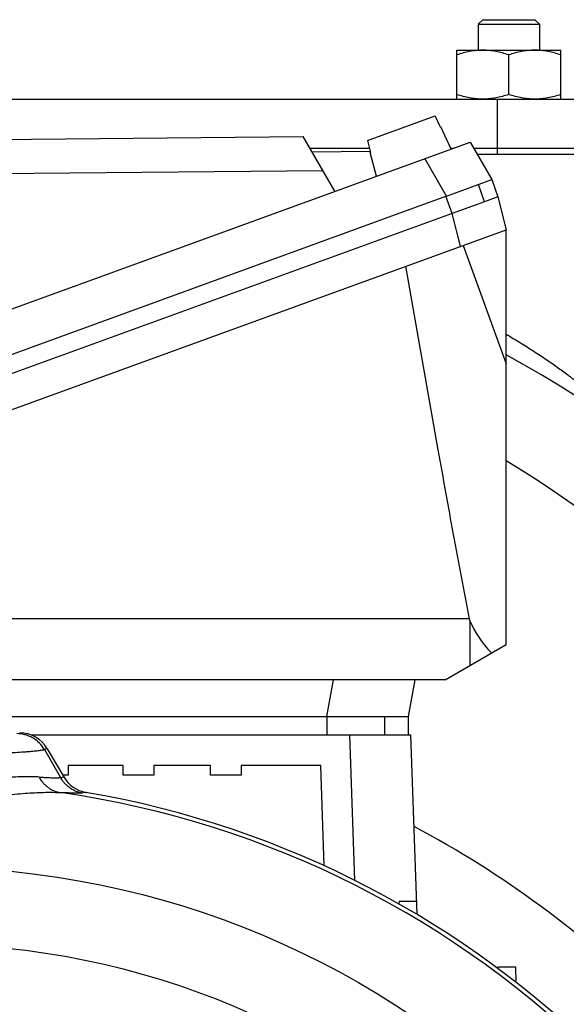
# Model space of a CAD drawing. Units: millimetres. Extents: x -1866 to 2680, y -1040 to 1115.
# Drawn here: x 2460 to 2550, y 190 to 352 of the extents above; entities that cross this region are included whole.
import ezdxf

# ---------------------------------------------------------------- set-up
doc = ezdxf.new("R2010")
doc.units = ezdxf.units.MM
doc.header["$LTSCALE"] = 19.36
doc.layers.get('0').update_dxf_attribs({"linetype": 'CONTINUOUS'})
doc.layers.add('3_ALL_AXES', color=7, linetype='CONTINUOUS')

msp = doc.modelspace()

# ---------------------------------------------------------------- linework, layer by layer
at = {"color": 7, "linetype": 'CONTINUOUS'}
for p, q in [((2536.14, 351.52), (2535.39, 350.77)), ((2536.14, 351.52), (2544.64, 351.52)), ((2544.64, 351.52), (2545.39, 350.77)), ((2535.39, 350.77), (2535.39, 346.52)), ((2535.39, 350.77), (2545.39, 350.77)), ((2545.39, 350.77), (2545.39, 346.52)), ((2531.89, 338.52), (2531.89, 346.52)), ((2531.89, 346.52), (2548.89, 346.52)), ((2548.89, 338.52), (2548.89, 346.52)), ((2540.39, 339.28), (2540.39, 345.76)), ((2517.28, 331.75), (2528.36, 335.78)), ((2528.45, 335.57), (2528.36, 335.78)), ((2529.11, 334.16), (2528.45, 335.57)), ((2529.21, 333.96), (2529.11, 334.16)), ((2529.21, 333.96), (2529.28, 333.99)), ((2530.98, 330.35), (2529.28, 333.99)), ((2417.96, 331.57), (2506.81, 332.39)), ((2511.98, 323.44), (2506.81, 332.39)), ((2349.84, 264.46), (2534.07, 331.47)), ((2517.28, 331.75), (2517.34, 331.53)), ((2517.34, 331.53), (2517.74, 330.02)), ((2534.07, 331.47), (2537.6, 325.35)), ((2508.25, 329.9), (2517.75, 329.99)), ((2517.72, 329.78), (2517.8, 329.81)), ((2518.76, 325.9), (2517.72, 329.78)), ((2517.74, 330.02), (2517.8, 329.81)), ((2530.2, 322.65), (2537.6, 325.35)), ((2536.44, 321.73), (2535.42, 324.55)), ((2537.6, 325.35), (2538.63, 322.53)), ((2358.87, 260.3), (2530.13, 322.63)), ((2530.2, 322.65), (2530.13, 322.63)), ((2538.63, 322.53), (2536.44, 321.73)), ((2538.63, 322.53), (2539.97, 317.16)), ((2536.44, 321.73), (2531.15, 319.81)), ((2531.15, 319.81), (2359.9, 257.48)), ((2354.84, 249.78), (2539.97, 317.16)), ((2539.97, 249.29), (2539.97, 317.16)), ((2523.52, 311.18), (2528.82, 281.12)), ((2533.9, 253.52), (2375.32, 253.52)), ((2534.03, 253.18), (2534.03, 245.86)), ((2529.97, 243.52), (2539.97, 249.29)), ((2529.97, 243.52), (2362.54, 243.52)), ((2525.03, 243.52), (2523.97, 237.52)), ((2451.5, 237.52), (2523.97, 237.52)), ((2523.97, 237.52), (2523.97, 234.52)), ((2462.27, 234.52), (2524.4, 234.52)), ((2525.43, 205.1), (2524.4, 234.52)), ((2464.96, 232.25), (2467.65, 227.62)), ((2468.36, 229.52), (2468.36, 227.92)), ((2477.39, 229.52), (2468.36, 229.52)), ((2477.39, 227.92), (2477.39, 229.52)), ((2482.39, 229.52), (2482.39, 227.92)), ((2491.63, 229.52), (2482.39, 229.52)), ((2491.63, 227.92), (2491.63, 229.52)), ((2496.63, 229.52), (2496.63, 227.92)), ((2509.67, 229.52), (2496.63, 229.52)), ((2510.24, 213.09), (2509.67, 229.52)), ((2468.36, 227.92), (2467.48, 227.92)), ((2482.39, 227.92), (2477.39, 227.92)), ((2496.63, 227.92), (2491.63, 227.92)), ((2522.45, 207.27), (2522.44, 206.85)), ((2525.35, 207.27), (2522.45, 207.27)), ((2538.63, 196.51), (2538.62, 196.28)), ((2541.52, 196.51), (2538.63, 196.51)), ((2541.61, 194), (2541.52, 196.51))]:
    msp.add_line(p, q, dxfattribs=at)
at = {"color": 9, "linetype": 'CONTINUOUS'}
for p, q in [((2530.2, 322.65), (2526.66, 328.78)), ((2510.03, 326.81), (2417.87, 325.97)), ((2531.15, 319.81), (2530.13, 322.63)), ((2532.49, 314.44), (2531.15, 319.81)), ((2532.92, 314.6), (2539.97, 295.23)), ((2510.68, 237.52), (2511.74, 243.52)), ((2510.68, 237.52), (2510.68, 234.52)), ((2520.1, 237.52), (2520.1, 234.52)), ((2515.24, 210.69), (2514.4, 234.52)), ((2464.96, 232.25), (2464.48, 232.11)), ((2464.48, 232.11), (2467.1, 227.54)), ((2467.1, 227.54), (2467.65, 227.62)), ((2471.29, 225.1), (2470.72, 225.01))]:
    msp.add_line(p, q, dxfattribs=at)
for radius in [142.49, 129.93]:
    msp.add_circle((2444.9, 70.38), radius, dxfattribs=at)
at = {"color": 7, "linetype": 'CONTINUOUS'}
for centre, radius, start, end in [((2444.9, 122.41), 198.5, 0, 61.3827), ((2472.16, 230.24), 5.21, 210.1895, 260.3737), ((2444.9, 70.38), 156.95, 9.6778, 80.3222), ((2444.9, 69.52), 170, 45.3602, 61.9197)]:
    msp.add_arc(centre, radius, start, end, dxfattribs=at)
at = {"color": 9, "linetype": 'CONTINUOUS'}
for centre, radius, start, end in [((2444.9, 122.41), 183.5, 0, 58.7966), ((2444.9, 70.38), 156.27, 8.1793, 81.8207)]:
    msp.add_arc(centre, radius, start, end, dxfattribs=at)
at = {"color": 7, "linetype": 'CONTINUOUS'}
for centre, major_axis, ratio, start_param, end_param in [((2556.27, 254.14), (22.87, -5.23), 0.621986, -2.748551, -2.726181), ((2556.61, 253.53), (23.15, -6.12), 0.609195, -2.70927, -2.35817), ((2460.44, 229.64), (-5.01, -1.46), 0.995645, -2.900056, -1.855399)]:
    msp.add_ellipse(centre, major_axis=major_axis, ratio=ratio, start_param=start_param, end_param=end_param, dxfattribs=at)
for points, knots in [([(2536.14, 346.52), (2535.78, 346.52), (2535.06, 346.48), (2533.99, 346.33), (2532.93, 346.08), (2532.24, 345.87), (2531.89, 345.76)], [0, 0, 0, 0, 0.248843, 0.498242, 0.748576, 1, 1, 1, 1]), ([(2540.39, 345.76), (2540.05, 345.87), (2539.35, 346.08), (2538.29, 346.33), (2537.22, 346.48), (2536.5, 346.52), (2536.14, 346.52)], [0, 0, 0, 0, 0.251423, 0.501757, 0.751155, 1, 1, 1, 1]), ([(2544.64, 346.52), (2544.28, 346.52), (2543.56, 346.48), (2542.49, 346.33), (2541.43, 346.08), (2540.74, 345.87), (2540.39, 345.76)], [0, 0, 0, 0, 0.248843, 0.498242, 0.748576, 1, 1, 1, 1]), ([(2548.89, 345.76), (2548.55, 345.87), (2547.85, 346.08), (2546.79, 346.33), (2545.72, 346.48), (2545, 346.52), (2544.64, 346.52)], [0, 0, 0, 0, 0.251423, 0.501757, 0.751155, 1, 1, 1, 1]), ([(2536.14, 338.52), (2535.78, 338.52), (2535.06, 338.55), (2533.99, 338.71), (2532.93, 338.95), (2532.24, 339.16), (2531.89, 339.28)], [0, 0, 0, 0, 0.248843, 0.498242, 0.748576, 1, 1, 1, 1]), ([(2540.39, 339.28), (2540.05, 339.16), (2539.35, 338.95), (2538.29, 338.71), (2537.22, 338.55), (2536.5, 338.52), (2536.14, 338.52)], [0, 0, 0, 0, 0.251423, 0.501757, 0.751155, 1, 1, 1, 1]), ([(2544.64, 338.52), (2544.28, 338.52), (2543.56, 338.55), (2542.49, 338.71), (2541.43, 338.95), (2540.74, 339.16), (2540.39, 339.28)], [0, 0, 0, 0, 0.248843, 0.498242, 0.748576, 1, 1, 1, 1]), ([(2548.89, 339.28), (2548.55, 339.16), (2547.85, 338.95), (2546.79, 338.71), (2545.72, 338.55), (2545, 338.52), (2544.64, 338.52)], [0, 0, 0, 0, 0.251423, 0.501757, 0.751155, 1, 1, 1, 1]), ([(2528.82, 281.12), (2529.23, 278.82), (2530.05, 274.21), (2531.73, 265.01), (2533.03, 258.11), (2533.9, 253.52)], [0, 0, 0, 0, 0.250002, 0.500003, 1, 1, 1, 1])]:
    msp.add_open_spline(points, degree=3, knots=knots, dxfattribs=at)
at = {"color": 9, "linetype": 'CONTINUOUS'}
for points, knots in [([(2539.97, 300.07), (2540.75, 299.61), (2542.27, 298.69), (2544.48, 297.29), (2546.56, 295.91), (2548.19, 294.77), (2549.39, 293.9), (2550.2, 293.29), (2550.93, 292.72), (2551.58, 292.21), (2552.04, 291.83), (2552.36, 291.57), (2552.55, 291.42), (2552.69, 291.29), (2552.79, 291.21), (2552.85, 291.16), (2552.88, 291.13), (2552.9, 291.12), (2552.9, 291.11)], [0, 0, 0, 0, 0.172491, 0.339297, 0.498497, 0.647394, 0.716631, 0.781497, 0.840841, 0.893392, 0.937577, 0.955882, 0.971305, 0.983597, 0.992583, 0.995786, 0.998103, 1, 1, 1, 1]), ([(2464.48, 232.11), (2464.25, 232.49), (2463.84, 233.04), (2463.16, 233.63), (2462.59, 234.02), (2461.97, 234.33), (2461.11, 234.62), (2460.44, 234.71), (2460, 234.71)], [0, 0, 0, 0, 0.245791, 0.372638, 0.500524, 0.628335, 0.754967, 1, 1, 1, 1]), ([(2454.17, 231.39), (2454.86, 231.41), (2456.16, 231.47), (2458.02, 231.55), (2459.65, 231.64), (2460.88, 231.71), (2461.74, 231.78), (2462.31, 231.82), (2462.81, 231.87), (2463.26, 231.92), (2463.65, 231.96), (2463.98, 232.01), (2464.21, 232.05), (2464.37, 232.08), (2464.44, 232.1), (2464.48, 232.11)], [0, 0, 0, 0, 0.199824, 0.37937, 0.537977, 0.675065, 0.735382, 0.790142, 0.8393, 0.882814, 0.920654, 0.952798, 0.97924, 0.990328, 1, 1, 1, 1]), ([(2463.63, 227.61), (2463.3, 227.63), (2462.62, 227.66), (2461.57, 227.67), (2460.43, 227.64), (2459.21, 227.58), (2457.91, 227.49), (2456.53, 227.37), (2455.08, 227.21), (2454.08, 227.09), (2453.57, 227.02)], [0, 0, 0, 0, 0.096701, 0.201608, 0.314703, 0.435928, 0.565197, 0.702393, 0.84738, 1, 1, 1, 1]), ([(2463.63, 227.61), (2463.8, 227.28), (2464.13, 226.8), (2464.65, 226.26), (2465.1, 225.9), (2465.57, 225.59), (2466.24, 225.27), (2466.78, 225.12), (2467.14, 225.06)], [0, 0, 0, 0, 0.251304, 0.378678, 0.505989, 0.632473, 0.757445, 1, 1, 1, 1]), ([(2463.63, 227.61), (2463.84, 227.59), (2464.25, 227.57), (2464.84, 227.54), (2465.36, 227.51), (2465.83, 227.5), (2466.24, 227.49), (2466.53, 227.49), (2466.74, 227.5), (2466.88, 227.51), (2466.99, 227.52), (2467.07, 227.53), (2467.1, 227.54)], [0, 0, 0, 0, 0.1861, 0.354812, 0.506107, 0.639968, 0.756368, 0.855204, 0.89801, 0.936403, 0.970392, 1, 1, 1, 1]), ([(2467.1, 227.54), (2467.2, 227.37), (2467.4, 227.05), (2467.77, 226.61), (2468.18, 226.21), (2468.63, 225.86), (2469.11, 225.56), (2469.63, 225.31), (2470.17, 225.13), (2470.54, 225.04), (2470.72, 225.01)], [0, 0, 0, 0, 0.125209, 0.250363, 0.375458, 0.500489, 0.625455, 0.750358, 0.875203, 1, 1, 1, 1]), ([(2454.59, 224.2), (2455.24, 224.29), (2456.5, 224.46), (2458.34, 224.68), (2460.08, 224.85), (2461.7, 224.98), (2463.22, 225.07), (2464.63, 225.12), (2465.92, 225.12), (2466.74, 225.09), (2467.14, 225.06)], [0, 0, 0, 0, 0.155729, 0.303016, 0.441661, 0.571487, 0.692342, 0.804101, 0.906671, 1, 1, 1, 1]), ([(2470.72, 225.01), (2470.69, 225), (2470.61, 224.99), (2470.49, 224.98), (2470.35, 224.97), (2470.14, 224.96), (2469.83, 224.96), (2469.41, 224.96), (2468.93, 224.98), (2468.39, 225), (2467.78, 225.03), (2467.36, 225.05), (2467.14, 225.06)], [0, 0, 0, 0, 0.02981, 0.063976, 0.10252, 0.145448, 0.244441, 0.360883, 0.494674, 0.645797, 0.814245, 1, 1, 1, 1])]:
    msp.add_open_spline(points, degree=3, knots=knots, dxfattribs=at)
at = {"layer": '3_ALL_AXES', "color": 7, "linetype": 'CONTINUOUS'}
for p, q in [((2423.19, 338.52), (2552.61, 338.52)), ((2507.89, 330.52), (2517.61, 330.52)), ((2530.9, 330.52), (2531.45, 330.52)), ((2534.62, 330.52), (2552.61, 330.52)), ((2535.2, 329.52), (2552.07, 329.52))]:
    msp.add_line(p, q, dxfattribs=at)
at = {"layer": '3_ALL_AXES', "color": 9, "linetype": 'CONTINUOUS'}
for p, q in [((2538.56, 330.52), (2538.56, 338.52)), ((2538.55, 329.52), (2538.55, 330.52))]:
    msp.add_line(p, q, dxfattribs=at)

doc.saveas('drawing.dxf')
